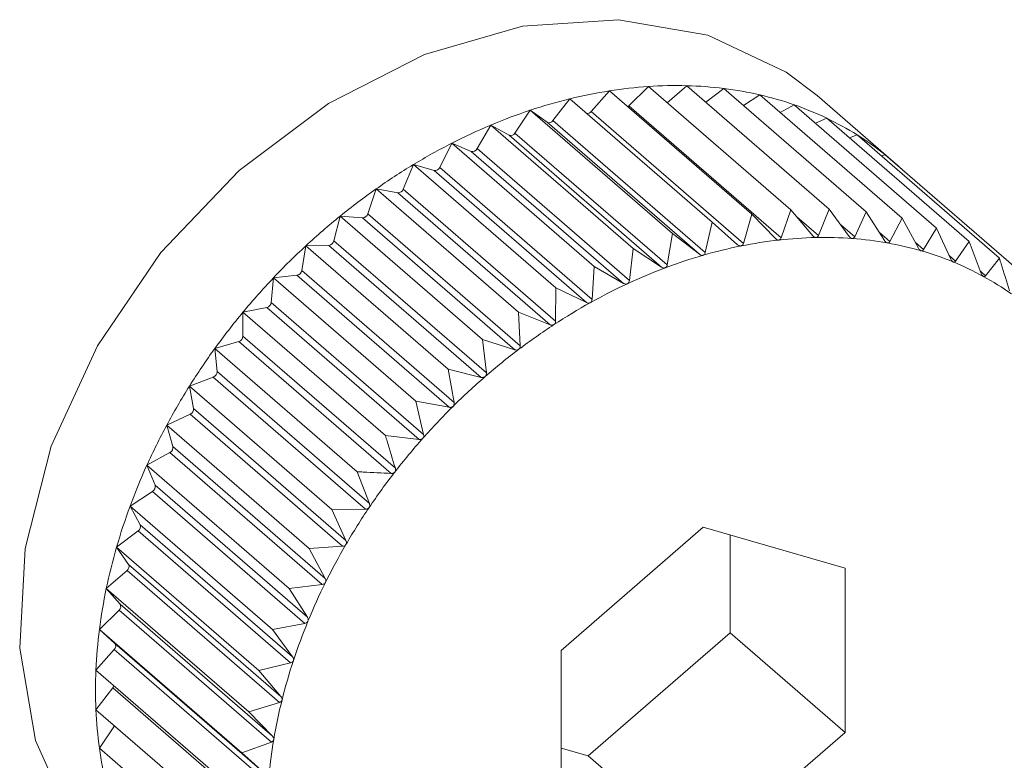
# Model space of a CAD drawing. Extents: x 18.5 to 29.8, y 0.6 to 8.7.
# Drawn here: x 25.1 to 25.1, y 4.9 to 4.9 of the extents above; entities that cross this region are included whole.
import ezdxf

# ---------------------------------------------------------------- set-up
doc = ezdxf.new("R2010")
doc.units = 0
doc.header["$MEASUREMENT"] = 0
doc.layers.get('0').update_dxf_attribs({"linetype": 'CONTINUOUS'})
doc.layers.add('D7', color=7, linetype='CONTINUOUS')

# ---------------------------------------------------------------- blocks, each defined once
blk = doc.blocks.new('A$C205C68FE')
at = {"color": 7, "linetype": 'Continuous', "lineweight": 15}
for p, q in [((4.990356939997866, 1.786384556869962), (4.990600060812241, 1.786658721339343)), ((4.990600060812241, 1.786658721339343), (4.992491824528557, 1.785020353944553)), ((4.990858975705052, 1.786459955527047), (4.991118925537478, 1.786717013772057)), ((4.991118925537478, 1.786717013772057), (4.993010689253808, 1.785078646377265)), ((4.991367311044655, 1.786501922913127), (4.991627845842942, 1.786727561866346)), ((4.991627845842942, 1.786727561866346), (4.993519609559272, 1.785089194471556)), ((4.991881451045572, 1.786507950967859), (4.992122951954457, 1.786690286266573)), ((4.992122951954457, 1.786690286266573), (4.994014715670787, 1.785051918871783)), ((4.989850809529599, 1.786263960287915), (4.990075166438814, 1.786553117206111)), ((4.990075166438814, 1.786553117206111), (4.991966975152522, 1.784914762800945)), ((4.992383981723876, 1.786464190409344), (4.992600464092547, 1.786605465451981)), ((4.992600464092547, 1.786605465451981), (4.994492227808877, 1.784967098057189)), ((4.99437718542427, 1.785715016354001), (4.993360149891117, 1.786595794962262)), ((4.989344319082349, 1.786099044243775), (4.989548292180913, 1.7864010217088)), ((4.989548292180913, 1.7864010217088), (4.991439996977618, 1.784762757298381)), ((4.989548292180913, 1.7864010217088), (4.989772694087492, 1.78624141030215)), ((4.990858975705052, 1.786459955527047), (4.992883441411337, 1.78470666483781)), ((4.992871573273845, 1.78637067276005), (4.993056737469871, 1.786473743101643)), ((4.993056737469871, 1.786473743101643), (4.994948501186201, 1.784835375706852)), ((4.989850809529599, 1.786263960287915), (4.991875275235913, 1.784510669598678)), ((4.990356939997866, 1.786384556869962), (4.992381450701544, 1.784631279170348)), ((4.993340940887151, 1.786227597210537), (4.993488352285965, 1.786296137199702)), ((4.993488352285965, 1.786296137199702), (4.995380116002309, 1.784657769804911)), ((4.988841428425062, 1.785891100878182), (4.989023442804864, 1.78620359092386)), ((4.989023442804864, 1.78620359092386), (4.990915102604205, 1.784565313523819)), ((4.989023442804864, 1.78620359092386), (4.989266518621847, 1.786069779332477)), ((4.989772694087492, 1.78624141030215), (4.991797204791155, 1.784488132602535)), ((4.989266518621847, 1.786069779332477), (4.991291029325538, 1.784316501632864)), ((4.989344319082349, 1.786099044243775), (4.991368829786012, 1.78434576654416)), ((4.99378938472131, 1.786035399312528), (4.993891933737771, 1.786073974015196)), ((4.993891933737771, 1.786073974015196), (4.995783697454101, 1.784435606620404)), ((4.988345813420196, 1.785641783786655), (4.988504578079628, 1.785962316667785)), ((4.988504578079628, 1.785962316667785), (4.990396237878969, 1.784324039267744)), ((4.988504578079628, 1.785962316667785), (4.988764527912053, 1.785855340528501)), ((4.988841428425062, 1.785891100878182), (4.99086589413136, 1.784137810188943)), ((4.988764527912053, 1.785855340528501), (4.990788993618338, 1.784102049839264)), ((4.994214564912852, 1.785794553851002), (4.994264511998551, 1.785808972332685)), ((4.994264511998551, 1.785808972332685), (4.996156275714867, 1.784170604937893)), ((4.987861416683813, 1.785352801071166), (4.987995553857161, 1.78567912948146)), ((4.987995553857161, 1.78567912948146), (4.989887317573491, 1.78404076208667)), ((4.987995553857161, 1.78567912948146), (4.988270352823164, 1.785599787930503)), ((4.988345813420196, 1.785641783786655), (4.990370383043484, 1.783888403102669)), ((4.988270352823164, 1.785599787930503), (4.99029496744383, 1.78384642023614)), ((4.987391914078387, 1.785026472850845), (4.987500447745646, 1.785356004234931)), ((4.987500447745646, 1.785356004234931), (4.989392211461976, 1.783717636840139)), ((4.987500447745646, 1.785356004234931), (4.98778807096339, 1.785304919231358)), ((4.987861416683813, 1.785352801071166), (4.989886031304465, 1.783599433376802)), ((4.98778807096339, 1.785304919231358), (4.989812640586678, 1.783551538547369)), ((4.993010689253808, 1.785078646377265), (4.992883441411337, 1.78470666483781)), ((4.99330205198622, 1.784734703029304), (4.993010689253808, 1.785078646377265)), ((4.993519609559272, 1.785089194471556), (4.993377512583237, 1.784736274369152)), ((4.993786552639577, 1.784725296905211), (4.993519609559272, 1.785089194471556)), ((4.986940815399123, 1.784665260669289), (4.987022935607555, 1.784995491658872)), ((4.987022935607555, 1.784995491658872), (4.9889146993239, 1.783357124264082)), ((4.987022935607555, 1.784995491658872), (4.987321133208312, 1.784973037411797)), ((4.987321133208312, 1.784973037411797), (4.989345702831599, 1.783219656727811)), ((4.987391914078387, 1.785026472850845), (4.989416483701675, 1.783273092166858)), ((4.992491824528557, 1.785020353944553), (4.992381450701544, 1.784631279170348)), ((4.992806540898343, 1.784698026655605), (4.992491824528557, 1.785020353944553)), ((4.993089350783563, 1.784985829808072), (4.993377512583237, 1.784736274369152)), ((4.994014715670787, 1.785051918871783), (4.993859943357378, 1.784719774226453)), ((4.994256055245017, 1.784670036140517), (4.994014715670787, 1.785051918871783)), ((4.994492227808877, 1.784967098057189), (4.994326836115079, 1.784657466055858)), ((4.994707153924267, 1.78456926590286), (4.994492227808877, 1.784967098057189)), ((4.991966975152522, 1.784914762800945), (4.991875275235913, 1.784510669598678)), ((4.992303650241041, 1.784615625964836), (4.991966975152522, 1.784914762800945)), ((4.993669879191629, 1.784884374622335), (4.993859943357378, 1.784719774226453)), ((4.994948501186201, 1.784835375706852), (4.994774784978119, 1.784549742834722)), ((4.99513642887689, 1.784423756690824), (4.994948501186201, 1.784835375706852)), ((4.991439996977618, 1.784762757298381), (4.991368829786012, 1.78434576654416)), ((4.991797204791155, 1.784488132602535), (4.991439996977618, 1.784762757298381)), ((4.994188003022998, 1.784777699040495), (4.994326836115079, 1.784657466055858)), ((4.9865115404465, 1.784271909447792), (4.986566662230246, 1.784600339751311)), ((4.986566662230246, 1.784600339751311), (4.986873184345271, 1.784606690794)), ((4.986566662230246, 1.784600339751311), (4.988458425946561, 1.782961972356523)), ((4.986873184345271, 1.784606690794), (4.988897753968544, 1.782853310110013)), ((4.986940815399123, 1.784665260669289), (4.988965385022411, 1.782911879985303)), ((4.990915102604205, 1.784565313523819), (4.99086589413136, 1.784137810188943)), ((4.991291029325538, 1.784316501632864), (4.990915102604205, 1.784565313523819)), ((4.99466743873252, 1.784642707410418), (4.994774784978119, 1.784549742834722)), ((4.995380116002309, 1.784657769804911), (4.995200415143429, 1.784397438673293)), ((4.995540550297193, 1.784234600277509), (4.995380116002309, 1.784657769804911)), ((4.995114475796754, 1.784471864330698), (4.995200415143429, 1.784397438673293)), ((4.995783697454101, 1.784435606620404), (4.995600396805258, 1.784201681905039)), ((4.990396237878969, 1.784324039267744), (4.990370383043484, 1.783888403102669)), ((4.990788993618338, 1.784102049839264), (4.990396237878969, 1.784324039267744)), ((4.986107419026197, 1.78384943342369), (4.986135047414137, 1.784173540919106)), ((4.986135047414137, 1.784173540919106), (4.986447599177339, 1.784208661931682)), ((4.986135047414137, 1.784173540919106), (4.988026856127831, 1.78253518651394)), ((4.986447599177339, 1.784208661931682), (4.988472168800627, 1.782455281247698)), ((4.9865115404465, 1.784271909447792), (4.988536110069788, 1.782518528763807)), ((4.99552983717237, 1.784262788339596), (4.995600396805258, 1.784201681905039)), ((4.989887317573491, 1.78404076208667), (4.989886031304465, 1.783599433376802)), ((4.99029496744383, 1.78384642023614), (4.989887317573491, 1.78404076208667)), ((4.985731465962346, 1.783718369874766), (4.986047572518117, 1.783781962653674)), ((4.986047572518117, 1.783781962653674), (4.988072187138783, 1.782028594959309)), ((4.986107419026197, 1.78384943342369), (4.988131988649485, 1.782096052739703)), ((4.985731465962346, 1.783401031515849), (4.985731465962346, 1.783718369874766)), ((4.985731465962346, 1.783718369874766), (4.987623229678661, 1.782080002479974)), ((4.989392211461976, 1.783717636840139), (4.989416483701675, 1.783273092166858)), ((4.989812640586678, 1.783551538547369), (4.989392211461976, 1.783717636840139)), ((4.985731465962346, 1.783401031515849), (4.987756035585619, 1.781647650831861)), ((4.985358887701565, 1.783238260033102), (4.985676254183844, 1.783329875845091)), ((4.985676254183844, 1.783329875845091), (4.987700823807117, 1.781576495161103)), ((4.9889146993239, 1.783357124264082), (4.988965385022411, 1.782911879985303)), ((4.989345702831599, 1.783219656727811), (4.9889146993239, 1.783357124264082)), ((4.985358887701565, 1.783238260033102), (4.987250696415273, 1.781599905627935)), ((4.98538656108687, 1.782930116784518), (4.985358887701565, 1.783238260033102)), ((4.985020237461157, 1.782736890554215), (4.985336344016943, 1.782855799168049)), ((4.985336344016943, 1.782855799168049), (4.987360958637609, 1.781102431473686)), ((4.98538656108687, 1.782930116784518), (4.987411130710157, 1.781176736100534)), ((4.988458425946561, 1.782961972356523), (4.988536110069788, 1.782518528763807)), ((4.988897753968544, 1.782853310110013), (4.988458425946561, 1.782961972356523)), ((4.985020237461157, 1.782736890554215), (4.986912001177487, 1.781098523159423)), ((4.985075314247524, 1.782440271837761), (4.985020237461157, 1.782736890554215)), ((4.988026856127831, 1.78253518651394), (4.988131988649485, 1.782096052739703)), ((4.988472168800627, 1.782455281247698), (4.988026856127831, 1.78253518651394)), ((4.98471803509409, 1.782218062740146), (4.985030541859913, 1.782363380582566)), ((4.985030541859913, 1.782363380582566), (4.987055111483201, 1.78060999989858)), ((4.985075314247524, 1.782440271837761), (4.98709992886819, 1.780686904143396)), ((4.98471803509409, 1.782218062740146), (4.986609798810406, 1.780579695345352)), ((4.984800155302523, 1.781935243875008), (4.98471803509409, 1.782218062740146)), ((4.988072187138783, 1.782028594959309), (4.987623229678661, 1.782080002479974)), ((4.984454575466444, 1.78168572105767), (4.984761097581483, 1.781856340640605)), ((4.984761097581483, 1.781856340640605), (4.986785712202135, 1.78010297294624)), ((4.984800155302523, 1.781935243875008), (4.98682472492581, 1.780181863191022)), ((4.984454575466444, 1.78168572105767), (4.986346384180152, 1.780047366652504)), ((4.984563109133717, 1.7814188516156), (4.984454575466444, 1.78168572105767)), ((4.987250696415273, 1.781599905627935), (4.987411130710157, 1.781176736100534)), ((4.984563109133717, 1.7814188516156), (4.986587723754383, 1.779665483921235)), ((4.984231928457476, 1.781143939076639), (4.984530126058218, 1.781338557788775)), ((4.984530126058218, 1.781338557788775), (4.986554695681491, 1.779585177104789)), ((4.984231928457476, 1.781143939076639), (4.986123692173791, 1.779505571681849)), ((4.984366020633459, 1.780895041809867), (4.984231928457476, 1.781143939076639)), ((4.987360958637609, 1.781102431473686), (4.986912001177487, 1.781098523159423)), ((4.986912001177487, 1.781098523159423), (4.98709992886819, 1.780686904143396)), ((4.984366020633459, 1.780895041809867), (4.986390635254097, 1.779141674115504)), ((4.984051713972633, 1.780596815149137), (4.984339337190377, 1.780813959494898)), ((4.984339337190377, 1.780813959494898), (4.986363906813665, 1.77906057881091)), ((4.991845673960498, 1.780861196575161), (4.989958349082272, 1.779226724828284)), ((4.993732998838709, 1.780316372354772), (4.991845673960498, 1.780861196575161)), ((4.992207542494839, 1.779458209479806), (4.992207542494839, 1.780756746525165)), ((4.984051713972633, 1.780596815149137), (4.985943522686341, 1.778958460743969)), ((4.98421037471509, 1.780367795095625), (4.984051713972633, 1.780596815149137)), ((4.987055111483201, 1.78060999989858), (4.986609798810406, 1.780579695345352)), ((4.986609798810406, 1.780579695345352), (4.98682472492581, 1.780181863191022)), ((4.98421037471509, 1.780367795095625), (4.986234989335756, 1.77861442740126)), ((4.983915371927935, 1.780048536285554), (4.984190170893939, 1.780286533093513)), ((4.984190170893939, 1.780286533093513), (4.986214785514605, 1.778533165399148)), ((4.993732998838709, 1.77813707357517), (4.993732998838709, 1.780316372354772)), ((4.983915371927935, 1.780048536285554), (4.985807135644265, 1.778410168890764)), ((4.984097386307752, 1.779841132291054), (4.983915371927935, 1.780048536285554)), ((4.986785712202135, 1.78010297294624), (4.986346384180152, 1.780047366652504)), ((4.986346384180152, 1.780047366652504), (4.986587723754383, 1.779665483921235)), ((4.983823847268226, 1.779503247854517), (4.984083797100652, 1.779760306099526)), ((4.984083797100652, 1.779760306099526), (4.986108411721318, 1.778006938405165)), ((4.984097386307752, 1.779841132291054), (4.98612195593104, 1.778087751607067)), ((4.986554695681491, 1.779585177104789), (4.986123692173791, 1.779505571681849)), ((4.983823847268226, 1.779503247854517), (4.985715655981934, 1.777864893449349)), ((4.984027865364155, 1.779319047302476), (4.983823847268226, 1.779503247854517)), ((4.986123692173791, 1.779505571681849), (4.986390635254097, 1.779141674115504)), ((4.990320217616627, 1.777823737732929), (4.992207542494839, 1.779458209479806)), ((4.992207542494839, 1.779458209479806), (4.993732998838709, 1.77813707357517)), ((4.983777949946244, 1.778965129376518), (4.984021025763241, 1.779239278043939)), ((4.984021025763241, 1.779239278043939), (4.986045640383892, 1.777485910349576)), ((4.984027865364155, 1.779319047302476), (4.986052434987442, 1.777565666618489)), ((4.989958349082272, 1.779226724828284), (4.989958349082272, 1.777047426048682)), ((4.986363906813665, 1.77906057881091), (4.985943522686341, 1.778958460743969)), ((4.983777949946244, 1.778965129376518), (4.985669713662574, 1.777326761981726)), ((4.985943522686341, 1.778958460743969), (4.986234989335756, 1.77861442740126)), ((4.983777949946244, 1.778438255118619), (4.984002351852837, 1.778727425026439)), ((4.984002351852837, 1.778727425026439), (4.986026921476125, 1.776974044342454)), ((4.983777949946244, 1.778438255118619), (4.985669713662574, 1.776799887723829)), ((4.986214785514605, 1.778533165399148), (4.985807135644265, 1.778410168890764)), ((4.985807135644265, 1.778410168890764), (4.98612195593104, 1.778087751607067)), ((4.983823847268226, 1.777926635471822), (4.984024940534823, 1.778224330864809)), ((4.991845673960498, 1.776502601828291), (4.993732998838709, 1.77813707357517)), ((4.983823847268226, 1.777926635471822), (4.985715655981934, 1.776288281066655)), ((4.986108411721318, 1.778006938405165), (4.985715655981934, 1.777864893449349)), ((4.989958348730994, 1.777928189556409), (4.990320217616627, 1.777823737732929)), ((4.985715655981934, 1.777864893449349), (4.986052434987442, 1.777565666618489)), ((4.990320217616627, 1.777823737732929), (4.991845673960498, 1.776502601828291))]:
    blk.add_line(p, q, dxfattribs=at)
at = {"color": 7, "linetype": 'Continuous', "lineweight": 15, "flags": 128}
for points in [[(4.993360149891117, 1.786595794962262), (4.992948063935543, 1.786907736476355), (4.991908399597961, 1.787397942306969), (4.990723123756524, 1.787604140335795), (4.989447718173992, 1.787516706701707), (4.988141759374173, 1.787139708869395), (4.986866308794262, 1.786490773757459), (4.985681077950218, 1.785600269392141), (4.984641413612621, 1.784509813076358), (4.983795957943343, 1.783270400686511), (4.983184218637149, 1.781939975646292), (4.982834859021622, 1.780580769822315), (4.982764123148925, 1.779256306535682), (4.982975430819522, 1.778028552877196), (4.98345879261629, 1.776954882259624), (4.984191709851984, 1.776085530311292), (4.984229327657062, 1.776052534070121)], [(4.990843451610843, 1.786447908923478), (4.990849526256412, 1.786451918015999), (4.990858975705052, 1.786459955527047)]]:
    blk.add_lwpolyline(points, dxfattribs=at)
at = {"color": 7, "linetype": 'Continuous', "lineweight": 15}
for centre, radius, start, end in [((4.991586256606482, 1.780399669052375), 0.006336270012837897, 98.95408748105483, 103.7969996748964), ((4.991514540816354, 1.780857246003333), 0.00587310733362279, 93.8623953775234, 98.95776351685758), ((4.991486064462805, 1.781285806708233), 0.005443601855445222, 88.5075334964411, 93.86719888968898), ((4.991496517800087, 1.781676507455987), 0.005052761394648542, 82.87822642395717, 88.51063815244328), ((4.991538756077659, 1.782014938235685), 0.004711705002693187, 76.97747218017277, 82.87766995918034), ((4.99169858358205, 1.779940814525618), 0.006808673142357414, 103.7941146142695, 108.4101128896791), ((4.991603930669626, 1.78229746642789), 0.004421756942049044, 70.81868101755323, 76.97533614998358), ((4.991847836042254, 1.779491577204329), 0.00728205502111636, 108.408045142201, 112.8211975347219), ((4.991673252548978, 1.78249836736842), 0.004209233035434762, 64.45507713631436, 70.81140705555133), ((4.989799374948646, 1.786295559995409), 6.036603044894921e-05, 243.7694192189865, 328.434808284488), ((4.990304933309943, 1.786425919237162), 6.644953731856898e-05, 264.3951825907401, 321.5037925696192), ((4.991742697501692, 1.78264732775196), 0.004044888257021368, 57.90353879540686, 64.43272533898802), ((4.992020889761662, 1.779078974918457), 0.007729478732959427, 112.8173170105652, 117.0599303167789), ((4.989288384858995, 1.78612969648055), 6.37824188973638e-05, 249.9508897953793, 331.2770362596901), ((4.991789166239329, 1.782723181389896), 0.003955937609498895, 51.26426961805273, 57.88994842726954), ((4.992195415831262, 1.77872902280258), 0.008120518668739278, 117.0332592050314, 121.1440403544159), ((4.988781043441136, 1.785920390034907), 6.71133443093779e-05, 255.7540883897025, 334.1247408748916), ((4.991826887779624, 1.78277050027647), 0.003895423503173995, 46.94569878303287, 51.26155609824207), ((4.992406157787542, 1.778380142540607), 0.008528108664496816, 121.14356887762, 125.1164479576258), ((4.988281106991437, 1.785669258138459), 7.02976665954358e-05, 261.2003126185904, 336.9939211859491), ((4.992587003478988, 1.778122177021523), 0.008843150195588541, 125.1134473743662, 128.9907725761916), ((4.987792824797978, 1.785377753926802), 7.298966916179535e-05, 266.2656688630328, 340.0092567821831), ((4.992731861593654, 1.777942517600813), 0.009073934040883719, 128.9879294206723, 132.7999465054947), ((4.987319807581059, 1.785048389424983), 7.536367280484418e-05, 271.0078697235296, 343.0934930299716), ((4.993460919168854, 1.779282201416832), 0.005429511036436891, 91.22254125104455, 96.44313667228688), ((4.993452179772163, 1.779679134350109), 0.005032482003785242, 85.72814907363411, 91.2194838133075), ((4.9934780297408, 1.780027632082016), 0.004683026921110598, 79.96580526842165, 85.72593425350523), ((4.992854076253991, 1.777810336767956), 0.009253956754817376, 132.7991019663062, 136.5580083098806), ((4.986865830418424, 1.784683514394327), 7.717477442452e-05, 275.4679684869151, 346.3184960381643), ((4.993597108921946, 1.778419067095355), 0.006304143665459523, 101.4042570628028, 106.1303065964067), ((4.993508559330621, 1.778858834434899), 0.005855549954476672, 96.4414756335707, 101.4057635530281), ((4.993531980315481, 1.780334928718661), 0.004371030604922119, 73.92573209097002, 79.9603423548117), ((4.993723547238005, 1.777980884241479), 0.00676020373817311, 106.1279634662731, 110.638645340655), ((4.993596422404536, 1.780559883297521), 0.004137028028457399, 67.66613730604041, 73.92069790175378), ((4.993881138861965, 1.777562170687183), 0.007207591880234512, 110.6377909196501, 114.9593634151073), ((4.993668077893489, 1.780737416021221), 0.003945583753309101, 61.1908137663256, 67.64896305727144), ((4.992881788505457, 1.777784977906128), 0.009291515093034773, 136.5619743417598, 140.3138547144613), ((4.986434549467035, 1.784285799856409), 7.82339719695866e-05, 279.6020269085514, 349.7729380002831), ((4.993725399443235, 1.78084275158732), 0.00382566274716531, 54.59042503455267, 61.18281971674394), ((4.994060460060098, 1.777176798487417), 0.007632642256842095, 114.9590356187447, 119.1182116750127), ((4.986029140300303, 1.783858589295692), 7.881236528261851e-05, 283.5252991415318, 353.3287112284093), ((4.994244853435475, 1.776845294442651), 0.008011978256174945, 119.1166032871355, 123.1443317199891), ((4.992875568746953, 1.777789731980874), 0.009283692792960284, 140.3119210903348, 144.0632130752046), ((4.994426353577779, 1.77656721807557), 0.008344045663526017, 123.1438585030382, 127.0633913775742), ((4.98565293009699, 1.783404971747398), 7.863464612417362e-05, 287.254306937615, 357.1278154181804), ((4.992776448555048, 1.777863009744415), 0.009160432559729535, 144.0704532676638, 147.8553932190341), ((4.994583800720875, 1.776357946274407), 0.00860593124358453, 127.0601305532936, 130.9003816234824), ((4.985308921713766, 1.782928453527646), 7.765718691635728e-05, 290.6782653354823, 1.227251337933665), ((4.994701606828372, 1.776221586638572), 0.008786131615702263, 130.8988343859501, 134.6871623320501), ((4.992580027656842, 1.777986102893035), 0.008928628741551554, 147.8535749426135, 151.7072716320526), ((4.99477771562951, 1.776143210067971), 0.008895376453808484, 134.6806755812362, 138.4374020231336), ((4.984999656136836, 1.78243284548415), 7.602171033499449e-05, 293.9710521451832, 5.606008884215356), ((4.992359671946105, 1.778104798284602), 0.008678338450378931, 151.7077491352786, 155.6299904051703), ((4.994788221318203, 1.776133847516327), 0.008909448611107573, 138.4371738400392, 142.1899060053827), ((4.984727433499145, 1.781922123182516), 7.389596240446477e-05, 297.101004238459, 10.22745250286474), ((4.992024583697827, 1.778258162633), 0.00830982438910283, 155.6398698856241, 159.6793987945943), ((4.994714031489139, 1.776189433785941), 0.008816758342613312, 142.1797291486008, 145.9617810878321), ((4.984494313447044, 1.781400190185705), 7.128180321670858e-05, 300.1594988286332, 15.17677286963307), ((4.991643187152675, 1.778399538734199), 0.007903068308369775, 159.6803323480412, 163.8574390723067), ((4.994591434013813, 1.776270662649868), 0.008669698766676445, 145.953110726735, 149.7761100750173), ((4.98430209252659, 1.780871148165883), 6.824741072008399e-05, 303.0745677497967, 20.49363377830467), ((4.994393736367272, 1.776384554089965), 0.00844154452084486, 149.7685931540917, 153.6588919003299), ((4.991212998616206, 1.778524906674887), 0.007454985075227526, 163.86374485229, 168.2069516492422), ((4.984152075815317, 1.780339147104144), 6.495744091287915e-05, 305.9063495036347, 26.16943222984773), ((4.994090518664052, 1.776533221429348), 0.008103844709136367, 153.649622398859, 157.6521163467395), ((4.990736672684747, 1.778623280761131), 0.006968607990473434, 168.1982973890669, 172.7455579023133), ((4.984045324776275, 1.779808329867608), 6.153374719963091e-05, 308.6985692964332, 32.21381004836548), ((4.99376133912061, 1.776666201236097), 0.007748826584968262, 157.6360585647116, 161.7582347674951), ((4.990300554555944, 1.778679818501816), 0.006528841642267078, 172.7544562569738, 177.495372480279), ((4.983982392747507, 1.779282768379037), 5.817146338143371e-05, 311.6150912818373, 38.5835352815848), ((4.993395829834625, 1.776785342542668), 0.007364391913131134, 161.7484269106861, 166.0082472521399), ((4.9897993019068, 1.778701692247569), 0.006027111957958958, 177.4948788245227, 182.5051211754777), ((4.983940663680698, 1.778775901582264), 7.845640219243945e-05, 321.8385942600156, 346.8603094943311), ((4.992977635813318, 1.776890208283795), 0.006933250840430184, 166.0135572232656, 170.4462501259649), ((4.989390398199077, 1.778683878467453), 0.005617820415439188, 182.5058951411378, 187.7466515774286), ((4.992554246178287, 1.776963239131934), 0.006503612579756223, 170.4616389771685, 175.0816428683507), ((4.98895781088099, 1.778626083207772), 0.005181390692893547, 187.7581733978277, 193.2990867229682)]:
    blk.add_arc(centre, radius, start, end, dxfattribs=at)
for points, knots in [([(4.992851635264586, 1.784677418114871), (4.992850799424602, 1.784677332468258), (4.992845612854708, 1.784676801012292), (4.992835137018844, 1.784678564509228), (4.992820334073713, 1.784685423321857), (4.992811507413052, 1.78469348856769), (4.992806540898343, 1.784698026655605)], [0, 0, 0, 0, 0.05473092111406648, 0.3396173392928483, 0.6284211747596378, 1, 1, 1, 1]), ([(4.992883441411337, 1.78470666483781), (4.992880873657029, 1.784700941960676), (4.992876222853724, 1.784690576492398), (4.9928647369304, 1.784680387929459), (4.992855735128572, 1.784678347449816), (4.992851635264586, 1.784677418114871)], [0, 0, 0, 0, 0.4016499214884469, 0.7274818983546066, 1, 1, 1, 1]), ([(4.993345076473233, 1.784710476517143), (4.993344240016725, 1.784710462978559), (4.993339141510688, 1.784710380455973), (4.993328994022775, 1.78471308514187), (4.993314899006734, 1.784721118605441), (4.993306676646725, 1.784729812918901), (4.99330205198622, 1.784734703029304)], [0, 0, 0, 0, 0.05579450031204688, 0.3400877340142374, 0.6288328165575525, 1, 1, 1, 1]), ([(4.993377512583237, 1.784736274369152), (4.993374706571686, 1.784730893918931), (4.993369635323191, 1.784721169938971), (4.993357979811549, 1.784712203907468), (4.993349115798352, 1.784711017267991), (4.993345076473233, 1.784710476517143)], [0, 0, 0, 0, 0.4027141509989751, 0.7278172221711039, 1, 1, 1, 1]), ([(4.993827043351388, 1.7846976353629), (4.993826235606321, 1.784697703676972), (4.993821301420951, 1.784698120979812), (4.993811681768335, 1.784701567346595), (4.99379828041323, 1.784710890782364), (4.99379076098586, 1.784720127471068), (4.993786552639577, 1.784725296905211)], [0, 0, 0, 0, 0.05558077091646237, 0.3395202772465574, 0.6303538489736255, 1, 1, 1, 1]), ([(4.993859943357378, 1.784719774226453), (4.99385696955332, 1.784714752456068), (4.993851605175749, 1.784705693798587), (4.993839604813147, 1.784698137280714), (4.993830977886049, 1.78469779257494), (4.993827043351388, 1.7846976353629)], [0, 0, 0, 0, 0.4035639313329757, 0.7279798049707642, 1, 1, 1, 1]), ([(4.992350589499637, 1.784598744812239), (4.992349739283327, 1.784598579512442), (4.992344486713165, 1.784597558303176), (4.99233375504221, 1.784598461680428), (4.992318316200567, 1.784604034711627), (4.992308928623288, 1.784611454191081), (4.992303650241041, 1.784615625964836)], [0, 0, 0, 0, 0.05493611231816217, 0.3393910219614839, 0.6285573384283185, 1, 1, 1, 1]), ([(4.992381450701544, 1.784631279170348), (4.992379130604519, 1.78462524163692), (4.99237492724906, 1.784614303344767), (4.992363752867675, 1.784602928818233), (4.992354705104887, 1.784600052966578), (4.992350589499637, 1.784598744812239)], [0, 0, 0, 0, 0.401760394817146, 0.7278754853611031, 1, 1, 1, 1]), ([(4.994293981106466, 1.784639027154302), (4.994293202745681, 1.784639173672623), (4.994288444120343, 1.784640069434342), (4.994279278368339, 1.784644371984109), (4.994266715727065, 1.784654781000944), (4.994259879123305, 1.78466456417436), (4.994256055245017, 1.784670036140517)], [0, 0, 0, 0, 0.05557079313792952, 0.3397403703210193, 0.6307007762385325, 1, 1, 1, 1]), ([(4.994326836115079, 1.784657466055858), (4.994323730214589, 1.784652844240995), (4.994318125243424, 1.784644503619901), (4.994306154538194, 1.7846382901689), (4.994297793269197, 1.784638796364138), (4.994293981106466, 1.784639027154302)], [0, 0, 0, 0, 0.403405673229884, 0.7279940810113912, 1, 1, 1, 1]), ([(4.994742244951141, 1.78453506777122), (4.994741511329664, 1.784535295778641), (4.994736993197606, 1.784536700000952), (4.994728330267918, 1.784541769571515), (4.994716767193609, 1.784553307789736), (4.994710605164272, 1.784563536813573), (4.994707153924267, 1.78456926590286)], [0, 0, 0, 0, 0.05516351562428085, 0.3397338516670239, 0.630196998508626, 1, 1, 1, 1]), ([(4.991845673960498, 1.784475031339845), (4.991844824345435, 1.784474791224692), (4.991839554505987, 1.784473301881626), (4.991828638765256, 1.784473322153316), (4.991812670340991, 1.784477606996575), (4.991802768129247, 1.784484346283572), (4.991797204791155, 1.784488132602535)], [0, 0, 0, 0, 0.05464241281112699, 0.3389261257730873, 0.6285903023243827, 1, 1, 1, 1]), ([(4.991875275235913, 1.784510669598678), (4.991873245818368, 1.784504353233269), (4.991869569085779, 1.784492909759392), (4.991858827985041, 1.784480405397758), (4.991849792031701, 1.784476713771951), (4.991845673960498, 1.784475031339845)], [0, 0, 0, 0, 0.4013768848252737, 0.7271817889816655, 1, 1, 1, 1]), ([(4.994774784978119, 1.784549742834722), (4.994771591360617, 1.784545546053335), (4.994765820872047, 1.784537962966494), (4.994753974825585, 1.784533116000452), (4.994745920429864, 1.784534456196734), (4.994742244951141, 1.78453506777122)], [0, 0, 0, 0, 0.4025531573482203, 0.727365871386957, 1, 1, 1, 1]), ([(4.995168505079675, 1.784386573377834), (4.995167800429513, 1.784386872887612), (4.995163513211452, 1.784388695158853), (4.995155488532944, 1.784394673358774), (4.995144845174551, 1.784407078985332), (4.995139447443563, 1.784417775109846), (4.99513642887689, 1.784423756690824)], [0, 0, 0, 0, 0.05582644010666802, 0.3396580807667989, 0.6307177745588428, 1, 1, 1, 1]), ([(4.995916503361059, 1.784003254972292), (4.995880189296187, 1.784122311415304), (4.995836197817397, 1.784266538425001), (4.995791498415144, 1.784410484996013), (4.995783697454101, 1.784435606620404)], [0, 0, 0, 0, 0.8254795219182226, 1, 1, 1, 1]), ([(4.991340758421345, 1.784307231689795), (4.991339909492069, 1.784306916692497), (4.991334653737013, 1.784304966531646), (4.99132363036442, 1.784304098214388), (4.991307245209796, 1.78430713934473), (4.991296866773283, 1.784313131365366), (4.991291029325538, 1.784316501632864)], [0, 0, 0, 0, 0.05475112499035369, 0.3389664020391842, 0.6281955311411653, 1, 1, 1, 1]), ([(4.991368829786012, 1.78434576654416), (4.991367102311884, 1.784339196917792), (4.991363975062512, 1.78432730391201), (4.991353772124384, 1.784313748258707), (4.991344832420225, 1.784309271731312), (4.991340758421345, 1.784307231689795)], [0, 0, 0, 0, 0.4018068506297882, 0.7273916247418987, 1, 1, 1, 1]), ([(4.995200415143429, 1.784397438673293), (4.99519714675705, 1.784393679306822), (4.995191240258976, 1.784386885529004), (4.995179625232794, 1.78438339029096), (4.995171981765736, 1.784385578194257), (4.995168505079675, 1.784386573377834)], [0, 0, 0, 0, 0.4031217562397403, 0.7285056316984612, 1, 1, 1, 1]), ([(4.995569431686391, 1.784194652621258), (4.995568787128562, 1.784195029947808), (4.995564824246074, 1.78419734983401), (4.995557382293413, 1.784204002328945), (4.995547853070732, 1.784217384944167), (4.99554317063641, 1.784228423170564), (4.995540550297193, 1.784234600277509)], [0, 0, 0, 0, 0.05523450865517718, 0.3395938438675081, 0.6304298075343152, 1, 1, 1, 1]), ([(4.995600396805258, 1.784201681905039), (4.995597093832131, 1.784198373196674), (4.995591134363806, 1.784192403380398), (4.995579913662468, 1.78419029896714), (4.995572714432527, 1.784193289143492), (4.995569431686391, 1.784194652621258)], [0, 0, 0, 0, 0.4034851475089428, 0.727997736180392, 1, 1, 1, 1]), ([(4.990839712656395, 1.784096626085159), (4.990838864486051, 1.784096236108589), (4.990833653187309, 1.784093840028142), (4.990822574611684, 1.78409210081535), (4.990805856242275, 1.784093846711684), (4.990795060649134, 1.784099098422697), (4.990788993618338, 1.784102049839264)], [0, 0, 0, 0, 0.05522453300046955, 0.33930864906653, 0.6286971247763712, 1, 1, 1, 1]), ([(4.99086589413136, 1.784137810188943), (4.990864510834371, 1.784131030171512), (4.990862009006676, 1.784118767847717), (4.990852483177591, 1.784104228327095), (4.990843713584212, 1.784099007822036), (4.990839712656395, 1.784096626085159)], [0, 0, 0, 0, 0.4020885950399461, 0.7272164999064668, 1, 1, 1, 1]), ([(4.990346316445127, 1.783844809062412), (4.99034548391478, 1.783844349676599), (4.990340362300827, 1.78384152359731), (4.990329322781349, 1.783838929949077), (4.990312383496459, 1.783839420582659), (4.990301235837222, 1.78384390091775), (4.99029496744383, 1.783846420236138)], [0, 0, 0, 0, 0.05521009948155987, 0.3396450520939736, 0.6286785857320156, 1, 1, 1, 1]), ([(4.990370383043484, 1.783888403102669), (4.990369356669191, 1.783881446666175), (4.990367500747496, 1.783868867822763), (4.990358714227099, 1.783853459343533), (4.990350195056195, 1.783847515278431), (4.990346316445127, 1.783844809062412)], [0, 0, 0, 0, 0.4026160843375565, 0.728022843751342, 1, 1, 1, 1]), ([(4.989864304569579, 1.783553691211699), (4.989863502633654, 1.783553167618656), (4.989858522106857, 1.783549915776385), (4.989847590910742, 1.78354653180814), (4.989830529731094, 1.783545757894887), (4.989819082227754, 1.783549457011912), (4.989812640586678, 1.783551538547369)], [0, 0, 0, 0, 0.05468871457654887, 0.3396513306298131, 0.6284142504886232, 1, 1, 1, 1]), ([(4.989886031304465, 1.783599433376802), (4.98988539006794, 1.783592340964127), (4.989884230682648, 1.783579517554269), (4.989876266017674, 1.783563326111402), (4.989868046405959, 1.783556705246285), (4.989864304569579, 1.783553691211699)], [0, 0, 0, 0, 0.4026920712107576, 0.7280858733244003, 1, 1, 1, 1]), ([(4.989416483701675, 1.783273092166858), (4.98941627423423, 1.783265910164513), (4.989415895330595, 1.78325291870954), (4.989408837347924, 1.783236053316639), (4.989400985455802, 1.783228807262205), (4.989397411811879, 1.783225509354136)], [0, 0, 0, 0, 0.4024856050326451, 0.7280523401370804, 1, 1, 1, 1]), ([(4.989397411811879, 1.783225509354136), (4.989396625636047, 1.783224919154907), (4.989391802898922, 1.783221298621761), (4.989381041718772, 1.783217101713461), (4.989363967812906, 1.78321509303327), (4.989352273992822, 1.783218014855199), (4.989345702831599, 1.783219656727811)], [0, 0, 0, 0, 0.05539720930342582, 0.3398300500831308, 0.6290277142249321, 1, 1, 1, 1]), ([(4.988949102969855, 1.782862731730043), (4.988948362442727, 1.78286208735036), (4.988943775536484, 1.782858095991859), (4.988933265934037, 1.782853187394068), (4.988916298276138, 1.78284996814174), (4.988904426480929, 1.782852107621077), (4.988897753968544, 1.782853310110013)], [0, 0, 0, 0, 0.05477685742913276, 0.3392938685336661, 0.6286517948878819, 1, 1, 1, 1]), ([(4.988965385022411, 1.782911879985303), (4.988965598243212, 1.782904646943516), (4.988965983783544, 1.782891568344954), (4.988959940986817, 1.782874102398505), (4.988952496119396, 1.782866291641305), (4.988949102969826, 1.782862731730043)], [0, 0, 0, 0, 0.40241657547716, 0.7276392148818438, 1, 1, 1, 1]), ([(4.98852288783867, 1.78246814892632), (4.988522139677471, 1.782467482942558), (4.988517560245, 1.782463406511347), (4.988507712004164, 1.782457346841683), (4.98849078608491, 1.782453345389952), (4.988478846378825, 1.78245458690145), (4.988472168800641, 1.782455281247698)], [0, 0, 0, 0, 0.05547643613433113, 0.3395666500590762, 0.6306361890069616, 1, 1, 1, 1]), ([(4.988536110069788, 1.782518528763807), (4.988536780108532, 1.782511288954947), (4.988537992018166, 1.782498194199018), (4.988532990449926, 1.782480280132186), (4.988526048751055, 1.782471944546863), (4.98852288783867, 1.78246814892632)], [0, 0, 0, 0, 0.4024404919355478, 0.7279004344946816, 1, 1, 1, 1]), ([(4.987623229678661, 1.782080002479974), (4.987631030639733, 1.782054880855583), (4.987675730041971, 1.781910934284571), (4.987719721520747, 1.781766707274874), (4.987756035585619, 1.781647650831861)], [0, 0, 0, 0, 0.1745204780817774, 1, 1, 1, 1]), ([(4.988131988649485, 1.782096052739703), (4.988133085873201, 1.782088842268328), (4.988135069500359, 1.782075806743551), (4.988131239663431, 1.782057529025149), (4.988124833679521, 1.782048741949385), (4.988121916234604, 1.782044740095817)], [0, 0, 0, 0, 0.4026625430738922, 0.7279576166523906, 1, 1, 1, 1]), ([(4.988121916234604, 1.782044740095817), (4.988121213692139, 1.782044025720975), (4.988116915458036, 1.782039655095033), (4.98810745871117, 1.782032943642296), (4.988090850648177, 1.782027852478242), (4.988078876651571, 1.782028328833764), (4.988072187138783, 1.782028594959309)], [0, 0, 0, 0, 0.05553209805888842, 0.339751645245904, 0.6311390451154493, 1, 1, 1, 1]), ([(4.987700823807117, 1.781576495161103), (4.9875769068869, 1.781582655334516), (4.987426791757287, 1.781590117876586), (4.987276862232704, 1.781598451276491), (4.987250696415273, 1.781599905627935)], [0, 0, 0, 0, 0.8254792208688907, 1, 1, 1, 1]), ([(4.987749337973824, 1.781595751563284), (4.987748680904801, 1.781594993610218), (4.987744667781882, 1.781590364326654), (4.987735667179578, 1.781583056013359), (4.987719463379776, 1.781576929706844), (4.987707511539341, 1.781576651072701), (4.987700823807117, 1.781576495161103)], [0, 0, 0, 0, 0.05573433444626973, 0.3404037128759462, 0.6309184875532983, 1, 1, 1, 1]), ([(4.987756035585619, 1.781647650831861), (4.987757594539033, 1.781640514756862), (4.987760412417003, 1.781627615982398), (4.987757775179233, 1.781609111868182), (4.98775197745519, 1.781599931178928), (4.987749337973824, 1.781595751563284)], [0, 0, 0, 0, 0.4028286537854414, 0.7281307938170886, 1, 1, 1, 1]), ([(4.987411130710157, 1.781176736100534), (4.987413172055454, 1.781169720924545), (4.987416863805919, 1.7811570340561), (4.987415387472339, 1.781138415780937), (4.987410240016388, 1.781128904699672), (4.987407897896205, 1.781124577106452)], [0, 0, 0, 0, 0.4026606723507387, 0.7282073873216914, 1, 1, 1, 1]), ([(4.987407897896205, 1.781124577106452), (4.987407285798923, 1.781123780585148), (4.987403580580477, 1.781118958989762), (4.987395174652633, 1.781111072053736), (4.987379461984276, 1.781104012319304), (4.987367596781269, 1.781102998607864), (4.987360958637609, 1.781102431473686)], [0, 0, 0, 0, 0.05615698771833835, 0.3399360096927036, 0.6307185311827191, 1, 1, 1, 1]), ([(4.987100250846822, 1.780634817947671), (4.987099699175147, 1.780633991513158), (4.987096353395529, 1.780628979351153), (4.987088522404122, 1.780620626545367), (4.987073395250547, 1.780612679095844), (4.987061672675424, 1.780610961337649), (4.987055111483201, 1.78060999989858)], [0, 0, 0, 0, 0.05604771803765952, 0.3399183332920724, 0.6305485233002251, 1, 1, 1, 1]), ([(4.98709992886819, 1.780686904143396), (4.987102422028627, 1.780680044285806), (4.987106930106606, 1.78066764044182), (4.987106754245943, 1.780649024612636), (4.987102284961566, 1.780639261468075), (4.987100250846822, 1.780634817947671)], [0, 0, 0, 0, 0.4026972636043952, 0.7281483565880875, 1, 1, 1, 1]), ([(4.98682869169177, 1.780130187942188), (4.986828215912425, 1.780129342388479), (4.986825308736329, 1.780124175763314), (4.986818075942097, 1.780115445576442), (4.986803661208469, 1.780106684923524), (4.986792153065608, 1.780104304960865), (4.986785712202135, 1.78010297294624)], [0, 0, 0, 0, 0.05558146262207502, 0.3396219321896453, 0.6304004015693889, 1, 1, 1, 1]), ([(4.98682472492581, 1.780181863191022), (4.986827690852664, 1.780175204128662), (4.986833053968056, 1.780163162928153), (4.986834148991449, 1.780144661091558), (4.986830398596368, 1.780134714775393), (4.98682869169177, 1.780130187942188)], [0, 0, 0, 0, 0.4026804610345611, 0.7281439801773558, 1, 1, 1, 1]), ([(4.986595335307669, 1.77961454022558), (4.986594919493115, 1.779613677116696), (4.986592382335274, 1.779608410722114), (4.986585853441113, 1.779599345116821), (4.986572215988247, 1.779589863972387), (4.986560984814417, 1.779586859514447), (4.986554695681491, 1.779585177104789)], [0, 0, 0, 0, 0.05570073336197437, 0.3398667838004703, 0.6303444678521137, 1, 1, 1, 1]), ([(4.986587723754383, 1.779665483921235), (4.986591118629534, 1.77965905356616), (4.986597258392649, 1.779647424020109), (4.98659970172514, 1.779629175508749), (4.986596701225523, 1.779619118485613), (4.986595335307669, 1.77961454022558)], [0, 0, 0, 0, 0.4025466728221148, 0.7280212392522885, 1, 1, 1, 1]), ([(4.986401936592117, 1.779091795568943), (4.986401596532019, 1.779090924734851), (4.986399513620029, 1.779085590763426), (4.986393654213089, 1.77907627419707), (4.986380883734753, 1.779066171570207), (4.986369998292119, 1.779062585545383), (4.986363906813665, 1.77906057881091)], [0, 0, 0, 0, 0.05551103907386344, 0.3400122922287526, 0.6306718028095041, 1, 1, 1, 1]), ([(4.986390635254097, 1.779141674115504), (4.986394460976499, 1.779135511322764), (4.986401382092197, 1.779124362212258), (4.986405153101344, 1.779106482381083), (4.986402942717149, 1.779096389608162), (4.986401936592117, 1.779091795568943)], [0, 0, 0, 0, 0.4024013363739773, 0.7279843984437263, 1, 1, 1, 1]), ([(4.986249935461089, 1.778565921620469), (4.986249670467117, 1.77856505071825), (4.986248045587317, 1.77855971055353), (4.986243008442798, 1.778550204751062), (4.986231118490423, 1.778539595779421), (4.986220642511782, 1.778535471330381), (4.986214785514605, 1.778533165399148)], [0, 0, 0, 0, 0.0553634527878312, 0.3394754901732289, 0.6307084698879547, 1, 1, 1, 1]), ([(4.986234989335756, 1.778614427401259), (4.986239244075307, 1.778608569832482), (4.986246940828408, 1.778597973587976), (4.986252062442048, 1.778580568975991), (4.986250601121739, 1.77857050566163), (4.986249935461089, 1.778565921620469)], [0, 0, 0, 0, 0.4022864600560601, 0.7277295161685119, 1, 1, 1, 1]), ([(4.9861405468437, 1.778040939198334), (4.986140357347224, 1.778040073799009), (4.986139193249969, 1.778034757557592), (4.986134903617753, 1.778025154713987), (4.986124067893499, 1.778014119013896), (4.98611403071861, 1.778009515524309), (4.986108411721318, 1.778006938405165)], [0, 0, 0, 0, 0.05528301898887315, 0.3396095491684729, 0.6303011353767884, 1, 1, 1, 1]), ([(4.98612195593104, 1.778087751607067), (4.986126630717095, 1.778082235731596), (4.986135087907471, 1.778072256920083), (4.986141455154566, 1.778055415088231), (4.98614083110148, 1.778045469458407), (4.9861405468437, 1.778040939198334)], [0, 0, 0, 0, 0.4022572781181349, 0.7277266464162635, 1, 1, 1, 1])]:
    blk.add_open_spline(points, degree=3, knots=knots, dxfattribs=at)

msp = doc.modelspace()

# ---------------------------------------------------------------- block references
at = {"layer": 'D7', "color": 7, "linetype": 'Continuous'}
msp.add_blockref('A$C205C68FE', (20.08656303646799, 3.154463501945212), dxfattribs=at)

doc.saveas('drawing.dxf')
